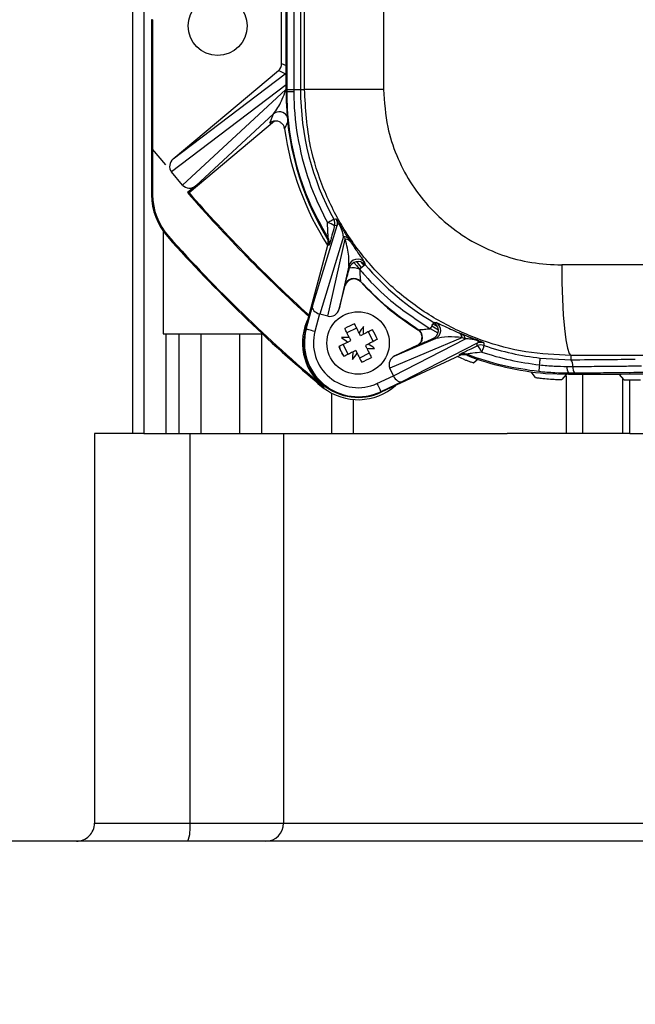
# Model space of a CAD drawing. Units: inches. Extents: x 0 to 2100, y 0 to 2970.
# Drawn here: x 164 to 212, y 2394 to 2470 of the extents above; entities that cross this region are included whole.
import ezdxf

# ---------------------------------------------------------------- set-up
doc = ezdxf.new("R2010")
doc.units = ezdxf.units.IN
doc.header["$MEASUREMENT"] = 0

msp = doc.modelspace()

# ---------------------------------------------------------------- linework, layer by layer
at = {"color": 7, "linetype": 'Continuous', "lineweight": 25}
for p, q in [((172.818, 2633.634), (172.818, 2437.634)), ((173.699, 2633.634), (173.699, 2437.634)), ((186.106, 2464.234), (186.106, 2597.234)), ((192.224, 2597.234), (192.224, 2464.234)), ((184.683, 2464.059), (184.683, 2523.939)), ((184.764, 2464.234), (184.764, 2523.99)), ((185.283, 2523.531), (185.283, 2464.234)), ((185.802, 2523.531), (185.802, 2464.234)), ((184.342, 2466.226), (184.342, 2479.408)), ((174.374, 2469.619), (174.288, 2469.619)), ((174.288, 2469.619), (174.288, 2456.097)), ((174.374, 2469.619), (174.374, 2459.608)), ((175.962, 2458.868), (184.092, 2465.69)), ((175.962, 2458.868), (184.613, 2465.447)), ((184.613, 2465.447), (184.092, 2465.69)), ((184.682, 2464.582), (175.842, 2457.858)), ((184.682, 2464.582), (184.683, 2464.585)), ((176.692, 2456.845), (184.675, 2464.223)), ((184.683, 2464.059), (184.764, 2464.059)), ((184.764, 2464.059), (184.764, 2464.234)), ((184.764, 2464.234), (185.283, 2464.234)), ((185.283, 2464.234), (185.283, 2464.058)), ((185.283, 2464.234), (185.802, 2464.234)), ((185.802, 2464.234), (186.106, 2464.234)), ((192.224, 2464.234), (186.106, 2464.234)), ((183.715, 2462.341), (177.707, 2456.788)), ((183.433, 2461.625), (183.715, 2462.341)), ((183.78, 2461.772), (177.194, 2456.247)), ((174.374, 2459.608), (174.374, 2456.097)), ((175.394, 2458.392), (174.374, 2459.608)), ((176.692, 2456.845), (175.842, 2457.858)), ((177.707, 2456.788), (177.073, 2456.256)), ((174.374, 2456.097), (174.288, 2456.097)), ((177.073, 2456.256), (177.194, 2456.247)), ((175.187, 2453.268), (175.187, 2445.334)), ((186.718, 2447.489), (188.631, 2453.711)), ((188.631, 2453.711), (188.429, 2453.687)), ((175.6, 2452.885), (175.536, 2452.828)), ((189.129, 2452.869), (187.286, 2446.876)), ((187.913, 2446.708), (189.266, 2452.659)), ((189.545, 2452.648), (189.677, 2452.444)), ((186.194, 2445.718), (187.924, 2452.196)), ((188.01, 2452.208), (187.924, 2452.196)), ((190.477, 2450.898), (190.708, 2450.621)), ((189.538, 2450.594), (188.782, 2447.269)), ((189.578, 2450.415), (189.538, 2450.594)), ((190.446, 2449.396), (190.455, 2449.358)), ((188.782, 2447.269), (189.262, 2449.067)), ((189.262, 2449.067), (189.253, 2449.105)), ((186.242, 2445.705), (186.718, 2447.489)), ((187.279, 2446.877), (186.918, 2445.525)), ((187.913, 2446.708), (187.286, 2446.876)), ((196.059, 2446.129), (196.372, 2445.949)), ((186.242, 2445.705), (186.194, 2445.718)), ((190.141, 2445.794), (189.39, 2445.417)), ((190.439, 2445.198), (190.328, 2445.419)), ((191.035, 2445.497), (191.411, 2444.746)), ((194.867, 2445.662), (194.906, 2445.66)), ((195.813, 2445.759), (196.427, 2445.413)), ((196.456, 2445.637), (195.941, 2445.928)), ((198.028, 2445.431), (198.253, 2445.336)), ((175.187, 2445.334), (182.864, 2445.334)), ((176.398, 2445.334), (176.398, 2437.634)), ((181.098, 2445.334), (181.098, 2437.634)), ((189.467, 2444.711), (188.762, 2444.357)), ((189.467, 2444.711), (189.633, 2444.794)), ((189.577, 2445.043), (189.66, 2444.877)), ((189.633, 2444.794), (189.688, 2444.822)), ((189.688, 2444.822), (189.66, 2444.877)), ((190.495, 2445.226), (190.439, 2445.198)), ((190.66, 2445.309), (190.495, 2445.226)), ((198.31, 2445.064), (192.704, 2442.695)), ((192.978, 2442.107), (198.542, 2444.965)), ((193.104, 2443.649), (196.236, 2444.972)), ((199.452, 2444.62), (193.682, 2441.655)), ((196.236, 2444.972), (196.054, 2444.981)), ((199.463, 2444.417), (199.452, 2444.62)), ((188.882, 2444.102), (188.804, 2444.379)), ((189.181, 2443.628), (189.005, 2443.855)), ((189.093, 2444.523), (189.469, 2443.772)), ((189.844, 2443.96), (190.009, 2444.043)), ((190.009, 2444.043), (190.065, 2444.071)), ((190.065, 2444.071), (190.176, 2443.85)), ((191.114, 2443.851), (190.363, 2443.475)), ((190.871, 2444.475), (190.816, 2444.447)), ((190.816, 2444.447), (190.843, 2444.392)), ((190.926, 2444.226), (190.843, 2444.392)), ((191.037, 2444.558), (190.871, 2444.475)), ((194.789, 2444.437), (193.104, 2443.649)), ((194.829, 2444.434), (194.789, 2444.437)), ((198.104, 2443.668), (192.03, 2440.829)), ((198.104, 2443.668), (198.101, 2443.755)), ((199.545, 2443.383), (199.199, 2443.096)), ((204.334, 2443.472), (206.698, 2443.343)), ((206.698, 2443.67), (206.698, 2443.343)), ((192.978, 2442.107), (192.704, 2442.695)), ((203.976, 2441.97), (203.63, 2442.404)), ((206.391, 2442.825), (206.855, 2442.824)), ((191.713, 2441.508), (192.981, 2442.101)), ((193.682, 2441.655), (192.009, 2440.874)), ((204.75, 2442.291), (206.523, 2442.221)), ((206.335, 2442.193), (205.989, 2441.816)), ((207.012, 2442.305), (206.523, 2442.304)), ((206.523, 2442.304), (206.523, 2442.221)), ((206.685, 2442.196), (206.698, 2442.196)), ((210.07, 2442.196), (206.698, 2442.196)), ((210.42, 2442.19), (210.766, 2441.805)), ((211.255, 2437.634), (211.255, 2441.793)), ((211.466, 2441.793), (212.079, 2441.793)), ((187.609, 2441.246), (187.554, 2441.18)), ((187.609, 2441.246), (187.61, 2441.248)), ((192.009, 2440.874), (192.03, 2440.829)), ((188.187, 2440.772), (188.187, 2437.634)), ((169.872, 2437.634), (169.872, 2407.534)), ((169.875, 2437.634), (169.872, 2437.634)), ((173.699, 2437.634), (169.875, 2437.634)), ((169.875, 2437.634), (169.875, 2407.534)), ((173.699, 2437.634), (175.395, 2437.634)), ((175.395, 2437.634), (176.398, 2437.634)), ((176.398, 2437.634), (178.094, 2437.634)), ((177.261, 2407.534), (177.261, 2437.634)), ((178.094, 2437.634), (181.098, 2437.634)), ((181.098, 2437.634), (182.794, 2437.634)), ((182.794, 2437.634), (188.187, 2437.634)), ((184.489, 2437.634), (184.489, 2407.534)), ((188.187, 2437.634), (189.883, 2437.634)), ((189.883, 2437.634), (201.774, 2437.634)), ((211.255, 2437.634), (201.774, 2437.634)), ((211.255, 2437.634), (214.646, 2437.634)), ((169.872, 2407.534), (169.875, 2407.534)), ((169.875, 2407.534), (177.261, 2407.534)), ((177.261, 2407.534), (184.489, 2407.534)), ((184.489, 2407.534), (247.167, 2407.534))]:
    msp.add_line(p, q, dxfattribs=at)
at = {"color": 8, "linetype": 'Continuous', "lineweight": 25}
for p, q in [((184.342, 2466.226), (184.683, 2466.067)), ((175.395, 2445.334), (175.395, 2437.634)), ((178.094, 2445.334), (178.094, 2437.634)), ((182.794, 2445.334), (182.794, 2437.634)), ((206.357, 2437.634), (206.357, 2442.11)), ((206.698, 2442.221), (206.698, 2442.196)), ((207.591, 2442.196), (207.591, 2437.634)), ((210.722, 2437.634), (210.722, 2441.853)), ((189.883, 2440.27), (189.883, 2437.634))]:
    msp.add_line(p, q, dxfattribs=at)
at = {"color": 8, "linetype": 'Continuous', "lineweight": 25, "flags": 128}
msp.add_lwpolyline([(184.613, 2465.447), (184.668, 2465.499), (184.683, 2465.515)], dxfattribs=at)
at = {"color": 7, "linetype": 'Continuous', "lineweight": 25, "flags": 128}
for points in [[(187.884, 2453.939), (187.982, 2453.993), (188.074, 2454.043), (188.157, 2454.088), (188.228, 2454.127), (188.286, 2454.159), (188.33, 2454.183), (188.357, 2454.198), (188.367, 2454.203)], [(188.367, 2454.203), (188.393, 2454.207), (188.497, 2454.22), (188.568, 2454.23)], [(187.846, 2452.739), (187.872, 2452.743), (187.932, 2452.752)], [(189.932, 2450.856), (190.12, 2450.622), (190.365, 2450.329)], [(190.525, 2450.465), (190.283, 2450.755), (190.145, 2450.926)], [(190.787, 2450.688), (190.778, 2450.681), (190.754, 2450.66), (190.716, 2450.628), (190.665, 2450.585), (190.603, 2450.531), (190.53, 2450.47), (190.45, 2450.402), (190.364, 2450.329)], [(205.989, 2450.668), (206.005, 2449.318), (206.047, 2448.018), (206.113, 2446.817), (206.201, 2445.762), (206.308, 2444.891), (206.43, 2444.237), (206.562, 2443.824), (206.698, 2443.67)], [(186.445, 2446.801), (186.495, 2446.886), (186.515, 2446.919)], [(190.328, 2445.419), (190.284, 2445.509), (190.239, 2445.598), (190.194, 2445.687), (190.15, 2445.775), (190.106, 2445.863), (190.062, 2445.951), (190.018, 2446.038), (189.975, 2446.125)], [(195.832, 2445.743), (195.889, 2445.839), (195.942, 2445.929), (195.99, 2446.011), (196.031, 2446.081), (196.065, 2446.139), (196.09, 2446.181), (196.106, 2446.208), (196.112, 2446.218)], [(196.112, 2446.218), (196.163, 2446.217), (196.289, 2446.213)], [(186.918, 2445.525), (186.787, 2445.56), (186.662, 2445.593), (186.546, 2445.624), (186.444, 2445.651), (186.36, 2445.674), (186.296, 2445.691), (186.257, 2445.701), (186.242, 2445.705)], [(189.577, 2445.043), (189.533, 2445.132), (189.488, 2445.221), (189.443, 2445.31), (189.399, 2445.399), (189.355, 2445.487), (189.311, 2445.574), (189.267, 2445.661), (189.224, 2445.748)], [(191.366, 2445.662), (191.279, 2445.619), (191.192, 2445.575), (191.104, 2445.531), (191.016, 2445.487), (190.928, 2445.443), (190.839, 2445.398), (190.75, 2445.354), (190.66, 2445.309)], [(191.742, 2444.912), (191.655, 2444.868), (191.568, 2444.824), (191.481, 2444.781), (191.393, 2444.736), (191.304, 2444.692), (191.215, 2444.648), (191.126, 2444.603), (191.037, 2444.558)], [(189.138, 2443.606), (189.225, 2443.65), (189.312, 2443.693), (189.4, 2443.737), (189.488, 2443.781), (189.576, 2443.826), (189.665, 2443.87), (189.754, 2443.915), (189.844, 2443.96)], [(190.176, 2443.85), (190.22, 2443.76), (190.265, 2443.671), (190.31, 2443.582), (190.354, 2443.494), (190.398, 2443.406), (190.442, 2443.318), (190.486, 2443.231), (190.529, 2443.144)], [(190.926, 2444.226), (190.971, 2444.137), (191.016, 2444.047), (191.061, 2443.959), (191.105, 2443.87), (191.149, 2443.782), (191.193, 2443.694), (191.237, 2443.607), (191.28, 2443.521)], [(199.984, 2444.446), (199.98, 2444.435), (199.97, 2444.406), (199.955, 2444.36), (199.934, 2444.298), (199.908, 2444.223), (199.878, 2444.135), (199.845, 2444.037), (199.81, 2443.932)], [(198.499, 2443.344), (198.166, 2443.478), (197.919, 2443.581)], [(198.651, 2443.774), (198.651, 2443.747), (198.653, 2443.687)], [(204.274, 2442.947), (204.287, 2443.055), (204.298, 2443.155), (204.308, 2443.244), (204.317, 2443.322), (204.324, 2443.385), (204.33, 2443.432), (204.333, 2443.461), (204.334, 2443.472)], [(191.713, 2441.508), (191.77, 2441.386), (191.825, 2441.268), (191.876, 2441.159), (191.921, 2441.063), (191.958, 2440.985), (191.985, 2440.925), (192.003, 2440.888), (192.009, 2440.874)]]:
    msp.add_lwpolyline(points, dxfattribs=at)
at = {"color": 7, "linetype": 'Continuous', "lineweight": 25}
for centre, radius in [((179.398, 2469.134), 2.275), ((190.252, 2444.634), 2.415)]:
    msp.add_circle(centre, radius, dxfattribs=at)
for centre, radius, start, end in [((206.523, 2464.059), 21.84, 180, 211.22069), ((185.167, 2513.607), 49.549, 269.53399, 270.13466), ((206.698, 2464.234), 20.896, 180, 208.68841), ((206.698, 2464.234), 22.332, 187.85035, 212.73752), ((179.194, 2456.097), 4.905, 180, 221.7908), ((179.194, 2456.097), 4.82, 180, 221.7908), ((262.698, 2530.734), 113.485, 221.01711, 227.7996), ((262.698, 2530.734), 113.399, 221.0611, 227.745), ((187.728, 2452.886), 1.064, 48.76772, 81.54857), ((187.753, 2453.867), 0.7, 345.05171, 28.68311), ((187.955, 2453.892), 0.7, 345.05473, 28.88663), ((262.698, 2530.734), 116.904, 221.7908, 230), ((262.698, 2530.734), 116.819, 221.7908, 229.92204), ((187.334, 2452.388), 0.7, 345.04965, 31.30156), ((189.109, 2452.329), 0.541, 36.18397, 87.84169), ((189.248, 2452.122), 0.537, 36.87398, 88.09345), ((190.214, 2450.413), 0.7, 40.02961, 164.99794), ((190.254, 2450.234), 0.7, 40.46316, 165.00194), ((206.698, 2464.234), 20.896, 220.40943, 239.56091), ((189.832, 2449.11), 1.33, 66.40894, 101.02079), ((189.929, 2448.924), 0.7, 42.41092, 107.73684), ((206.523, 2464.059), 21.779, 222.45453, 237.64302), ((190.252, 2444.634), 4.295, 153.00039, 229.92204), ((194.5, 2436.159), 10.945, 114.42439, 118.82281), ((195.756, 2445.615), 0.7, 295.09831, 59.51222), ((195.939, 2445.607), 0.7, 295.10338, 59.93809), ((190.252, 2444.634), 4.2, 165.04877, 295.04877), ((190.252, 2444.634), 4.151, 165.04877, 295.04877), ((190.252, 2444.634), 3.451, 165.04877, 295.04877), ((197.266, 2440.865), 8.299, 142.57901, 146.71497), ((182.303, 2445.813), 8.373, 356.54922, 0.64844), ((181.827, 2440.411), 10.889, 24.41304, 28.83416), ((194.532, 2445.068), 0.7, 295.09403, 57.68823), ((197.785, 2444.953), 0.536, 11.94508, 63.06797), ((189.076, 2436.776), 8.282, 86.53063, 90.67501), ((194.082, 2451.734), 8.404, 232.60476, 236.68922), ((198.014, 2444.851), 0.54, 12.20329, 63.76711), ((199.748, 2443.985), 0.7, 71.07326, 115.03955), ((270.952, 2447.585), 71.037, 182.36954, 182.53244), ((198.697, 2448.868), 10.911, 204.41751, 208.82969), ((198.162, 2443.457), 8.333, 176.5435, 180.66214), ((183.224, 2448.414), 8.316, 322.58218, 326.70907), ((191.43, 2452.593), 8.382, 266.55551, 270.65012), ((186.456, 2437.584), 8.344, 52.58794, 56.70142), ((199.759, 2443.784), 0.7, 71.24745, 115.05734), ((198.856, 2443.617), 1.005, 18.30996, 52.8381), ((206.698, 2464.234), 20.896, 251.25757, 263.50388), ((186.023, 2453.07), 10.901, 294.41543, 298.83176), ((198.398, 2443.121), 0.7, 68.79937, 115.04471), ((206.523, 2464.059), 21.84, 248.87686, 265.34264), ((206.2, 2442.91), 0.66, 352.57067, 41.02895), ((270.771, 2435.763), 66.884, 173.83349, 174.28591), ((207.127, 2442.734), 0.741, 172.95866, 215.48914), ((207.509, 2442.739), 0.66, 172.55615, 221.03501), ((206.698, 2464.234), 22.442, 264.83057, 266.39858), ((190.252, 2444.634), 4.295, 229.92204, 232.04316), ((262.698, 2530.734), 116.819, 229.92204, 230), ((190.252, 2444.634), 4.38, 232.00325, 311.53761), ((168.475, 2407.534), 1.4, 269.99914, 0.00256), ((174.051, 2407.189), 3.229, 340.93664, 6.14089), ((183.102, 2407.521), 1.387, 270.55719, 0.54963)]:
    msp.add_arc(centre, radius, start, end, dxfattribs=at)
at = {"color": 8, "linetype": 'Continuous', "lineweight": 25}
for centre, start, end in [((184.164, 2461.805), 30.80512, 129.96277), ((189.929, 2448.924), 107.74064, 165.00532)]:
    msp.add_arc(centre, 0.7, start, end, dxfattribs=at)
at = {"color": 7, "linetype": 'Continuous', "lineweight": 25}
for centre, major_axis, ratio, start_param, end_param in [((183.642, 2466.226), (-0.635, 0.296), 0.999815, 2.705331, 3.577854), ((206.404, 2463.987), (16.654, 13.975), 0.998849, 2.415511, 2.432009), ((176.415, 2458.334), (-0.593, -0.451), 0.939566, 4.763387, 6.328214), ((177.26, 2457.327), (0.547, 0.506), 0.939566, 3.096564, 4.661391), ((206.661, 2464.094), (5.373, 20.119), 0.999299, 2.400896, 2.412954), ((262.698, 2441.065), (560, 0), 0.017237, 1.469357, 1.672236), ((187.394, 2447.308), (0.673, -0.193), 0.636882, 3.170961, 4.724304), ((188.107, 2447.456), (0.171, 0.753), 0.906194, 3.107685, 4.671105), ((187.49, 2447.62), (0.227, 0.738), 0.906194, 3.165423, 3.175501), ((206.567, 2464.173), (18.865, 8.816), 0.999299, 3.867681, 3.879791), ((193.406, 2443.017), (-0.712, -0.301), 0.906194, 4.753673, 6.317093), ((262.698, 2434.066), (553, 0), 0.017455, 1.469357, 1.672236), ((204.255, 2443.521), (10.5, 0), 0.017455, 4.947238, 5.497787), ((193.676, 2442.439), (-0.687, -0.353), 0.906194, 6.249277, 6.259355), ((193.385, 2442.289), (-0.308, 0.629), 0.636882, 1.558881, 3.112224), ((204.75, 2442.507), (16.45, 0), 0.017455, 4.8204, 5.497787), ((210.07, 2442.19), (0.35, 0), 0.017455, 0.015708, 1.570796), ((211.466, 2441.805), (0.7, 0), 0.017455, 3.157301, 4.712389)]:
    msp.add_ellipse(centre, major_axis=major_axis, ratio=ratio, start_param=start_param, end_param=end_param, dxfattribs=at)
at = {"color": 8, "linetype": 'Continuous', "lineweight": 25}
msp.add_ellipse((184.105, 2464.182), major_axis=(0.7, 1.313), ratio=0.237976, start_param=0.295777, end_param=0.426716, dxfattribs=at)
at = {"color": 7, "linetype": 'Continuous', "lineweight": 25}
for points, knots in [([(183.715, 2462.341), (183.831, 2462.492), (184.133, 2462.883), (184.441, 2463.56), (184.649, 2464.149), (184.675, 2464.223)], [0, 0, 0, 0, 0.3554149, 0.9186752, 1, 1, 1, 1]), ([(187.932, 2452.752), (187.405, 2453.711), (186.296, 2455.727), (185.236, 2459.123), (184.801, 2461.972), (184.771, 2463.636), (184.764, 2464.059)], [0, 0, 0, 0, 0.275709, 0.579924, 0.892967, 1, 1, 1, 1]), ([(185.283, 2464.058), (185.292, 2463.644), (185.327, 2462.056), (185.752, 2459.277), (186.688, 2456.3), (187.559, 2454.58), (187.884, 2453.939)], [0, 0, 0, 0, 0.117649, 0.451879, 0.795702, 1, 1, 1, 1]), ([(206.698, 2443.67), (205.536, 2443.726), (203.211, 2443.84), (199.821, 2444.745), (196.631, 2446.177), (193.723, 2448.129), (191.195, 2450.55), (189.101, 2453.353), (187.535, 2456.47), (186.36, 2460.108), (186.197, 2462.751), (186.106, 2464.234)], [0, 0, 0, 0, 0.107993, 0.215986, 0.323992, 0.431995, 0.53994, 0.647884, 0.755293, 0.8627, 1, 1, 1, 1]), ([(192.224, 2464.234), (192.285, 2463.255), (192.394, 2461.508), (193.181, 2459.107), (194.23, 2457.048), (195.63, 2455.2), (197.322, 2453.603), (199.265, 2452.318), (201.397, 2451.374), (203.66, 2450.779), (205.213, 2450.705), (205.989, 2450.668)], [0, 0, 0, 0, 0.136248, 0.243073, 0.349905, 0.457772, 0.565651, 0.674098, 0.782553, 0.891276, 1, 1, 1, 1]), ([(184.576, 2461.184), (184.557, 2461.261), (184.52, 2461.415), (184.372, 2461.606), (184.175, 2461.74), (183.942, 2461.799), (183.704, 2461.779), (183.534, 2461.704), (183.452, 2461.64), (183.433, 2461.625)], [0, 0, 0, 0, 0.158279, 0.316563, 0.474762, 0.632918, 0.791026, 0.949207, 1, 1, 1, 1]), ([(184.86, 2461.88), (184.854, 2461.864), (184.821, 2461.787), (184.725, 2461.553), (184.638, 2461.338), (184.576, 2461.184)], [0, 0, 0, 0, 0.066458, 0.332291, 1, 1, 1, 1]), ([(187.932, 2452.752), (187.933, 2452.756), (187.934, 2452.766), (187.933, 2452.854), (187.926, 2453.055), (187.91, 2453.43), (187.893, 2453.754), (187.884, 2453.939)], [0, 0, 0, 0, 0.081162, 0.179893, 0.331894, 0.617168, 1, 1, 1, 1]), ([(188.568, 2454.23), (188.578, 2454.222), (188.592, 2454.212), (188.683, 2454.065), (188.761, 2453.936), (188.835, 2453.811), (188.916, 2453.675), (189.017, 2453.504), (189.15, 2453.284), (189.342, 2452.97), (189.465, 2452.775), (189.545, 2452.648)], [0, 0, 0, 0, 0.26347, 0.369492, 0.429638, 0.473629, 0.517282, 0.569528, 0.649784, 0.772103, 1, 1, 1, 1]), ([(189.129, 2452.869), (189.103, 2452.98), (189.063, 2453.146), (188.989, 2453.388), (188.934, 2453.54), (188.891, 2453.64), (188.861, 2453.697), (188.841, 2453.733), (188.822, 2453.761), (188.793, 2453.798), (188.749, 2453.832), (188.703, 2453.829), (188.662, 2453.787), (188.642, 2453.736), (188.631, 2453.711)], [0, 0, 0, 0, 0.255203, 0.383756, 0.458826, 0.499227, 0.514661, 0.527551, 0.544515, 0.556908, 0.605822, 0.709605, 0.85621, 1, 1, 1, 1]), ([(188.429, 2453.687), (188.409, 2453.61), (188.328, 2453.311), (188.239, 2452.984), (188.187, 2452.803), (188.184, 2452.792)], [0, 0, 0, 0, 0.243271, 0.953302, 1, 1, 1, 1]), ([(187.924, 2452.196), (187.937, 2452.273), (187.962, 2452.429), (187.913, 2452.617), (187.861, 2452.712), (187.846, 2452.739)], [0, 0, 0, 0, 0.418367, 0.836766, 1, 1, 1, 1]), ([(189.538, 2450.594), (189.549, 2450.825), (189.574, 2451.348), (189.376, 2452.188), (189.266, 2452.659)], [0, 0, 0, 0, 0.440333, 1, 1, 1, 1]), ([(189.677, 2452.444), (189.84, 2452.2), (190.171, 2451.705), (190.587, 2451.127), (190.688, 2450.963), (190.75, 2450.864)], [0, 0, 0, 0, 0.275717, 0.559103, 1, 1, 1, 1]), ([(190.75, 2450.864), (190.754, 2450.847), (190.766, 2450.788), (190.778, 2450.73), (190.787, 2450.688)], [0, 0, 0, 0, 0.287311, 1, 1, 1, 1]), ([(189.253, 2449.105), (189.254, 2449.117), (189.257, 2449.148), (189.31, 2449.373), (189.418, 2449.805), (189.519, 2450.191), (189.578, 2450.415)], [0, 0, 0, 0, 0.1517357, 0.4029918, 0.6528278, 1, 1, 1, 1]), ([(190.364, 2450.329), (190.38, 2450.137), (190.401, 2449.865), (190.425, 2449.572), (190.439, 2449.43), (190.444, 2449.406), (190.446, 2449.396)], [0, 0, 0, 0, 0.467568, 0.665605, 0.865571, 1, 1, 1, 1]), ([(190.364, 2450.329), (190.498, 2450.175), (191.248, 2449.31), (192.959, 2447.624), (194.79, 2446.425), (195.832, 2445.743)], [0, 0, 0, 0, 0.085249, 0.479669, 1, 1, 1, 1]), ([(190.455, 2449.358), (190.396, 2449.411), (190.278, 2449.517), (190.047, 2449.59), (189.809, 2449.588), (189.584, 2449.505), (189.399, 2449.353), (189.301, 2449.193), (189.27, 2449.092), (189.262, 2449.067)], [0, 0, 0, 0, 0.157735, 0.315443, 0.473067, 0.630603, 0.788182, 0.945779, 1, 1, 1, 1]), ([(194.906, 2445.66), (194.059, 2446.238), (192.448, 2447.337), (191.09, 2448.734), (190.446, 2449.396)], [0, 0, 0, 0, 0.526175, 1, 1, 1, 1]), ([(186.445, 2446.801), (186.449, 2446.778), (186.453, 2446.749), (186.459, 2446.719), (186.46, 2446.712)], [0, 0, 0, 0, 0.766389, 1, 1, 1, 1]), ([(196.289, 2446.213), (196.342, 2446.194), (196.448, 2446.156), (196.865, 2445.957), (197.364, 2445.723), (197.806, 2445.529), (198.028, 2445.431)], [0, 0, 0, 0, 0.276237, 0.558908, 0.777811, 1, 1, 1, 1]), ([(194.789, 2444.437), (194.857, 2444.477), (194.993, 2444.558), (195.132, 2444.756), (195.201, 2444.984), (195.19, 2445.224), (195.1, 2445.445), (194.977, 2445.587), (194.89, 2445.647), (194.867, 2445.662)], [0, 0, 0, 0, 0.1577018, 0.315417, 0.4730636, 0.6306281, 0.7881823, 0.9457758, 1, 1, 1, 1]), ([(194.906, 2445.66), (194.917, 2445.66), (194.94, 2445.659), (195.07, 2445.67), (195.316, 2445.692), (195.595, 2445.72), (195.788, 2445.738), (195.832, 2445.743)], [0, 0, 0, 0, 0.146869, 0.292609, 0.52351, 0.889332, 1, 1, 1, 1]), ([(196.054, 2444.981), (195.983, 2444.948), (195.759, 2444.844), (195.422, 2444.69), (195.102, 2444.547), (194.885, 2444.452), (194.847, 2444.44), (194.829, 2444.434)], [0, 0, 0, 0, 0.116649, 0.370191, 0.589238, 0.794343, 1, 1, 1, 1]), ([(198.31, 2445.064), (197.924, 2445.087), (197.049, 2445.141), (196.527, 2445.033), (196.236, 2444.972)], [0, 0, 0, 0, 0.441302, 1, 1, 1, 1]), ([(199.514, 2444.839), (199.512, 2444.84), (199.462, 2444.859), (199.34, 2444.905), (199.161, 2444.973), (198.94, 2445.059), (198.651, 2445.173), (198.402, 2445.273), (198.269, 2445.33), (198.233, 2445.345)], [0, 0, 0, 0, 0.003611, 0.103786, 0.20046, 0.330098, 0.541268, 0.87672, 1, 1, 1, 1]), ([(198.253, 2445.336), (198.413, 2445.269), (198.653, 2445.171), (199.039, 2445.02), (199.28, 2444.928), (199.445, 2444.865), (199.54, 2444.83), (199.63, 2444.795), (199.732, 2444.756), (199.851, 2444.71), (199.958, 2444.665), (199.968, 2444.655), (199.975, 2444.648)], [0, 0, 0, 0, 0.262535, 0.390134, 0.457879, 0.50096, 0.544695, 0.551526, 0.602091, 0.677779, 0.790167, 1, 1, 1, 1]), ([(199.452, 2444.62), (199.488, 2444.643), (199.543, 2444.679), (199.557, 2444.736), (199.534, 2444.777), (199.494, 2444.803), (199.461, 2444.82), (199.437, 2444.831), (199.409, 2444.841), (199.397, 2444.845)], [0, 0, 0, 0, 0.476895, 0.714716, 0.856081, 0.930474, 0.933856, 0.970771, 1, 1, 1, 1]), ([(198.209, 2443.815), (198.21, 2443.815), (198.251, 2443.837), (198.467, 2443.943), (198.88, 2444.142), (199.252, 2444.318), (199.463, 2444.417)], [0, 0, 0, 0, 0.006728, 0.260264, 0.581973, 1, 1, 1, 1]), ([(199.81, 2443.932), (199.576, 2443.903), (199.267, 2443.863), (198.921, 2443.816), (198.764, 2443.794), (198.676, 2443.78), (198.652, 2443.775), (198.651, 2443.774), (198.651, 2443.774)], [0, 0, 0, 0, 0.487746, 0.64687, 0.806953, 0.900497, 0.982207, 1, 1, 1, 1]), ([(199.81, 2443.932), (200.536, 2443.709), (201.998, 2443.261), (203.513, 2443.052), (204.274, 2442.947)], [0, 0, 0, 0, 0.4971166, 1, 1, 1, 1]), ([(198.653, 2443.687), (198.577, 2443.708), (198.424, 2443.75), (198.233, 2443.722), (198.132, 2443.68), (198.104, 2443.668)], [0, 0, 0, 0, 0.41837, 0.836727, 1, 1, 1, 1]), ([(198.499, 2443.344), (198.581, 2443.312), (198.746, 2443.249), (198.965, 2443.17), (199.122, 2443.117), (199.19, 2443.096), (199.196, 2443.096), (199.199, 2443.096)], [0, 0, 0, 0, 0.235605, 0.471609, 0.696835, 0.90753, 1, 1, 1, 1]), ([(204.22, 2442.422), (203.291, 2442.556), (201.417, 2442.826), (199.584, 2443.413), (198.673, 2443.765), (198.651, 2443.774)], [0, 0, 0, 0, 0.489659, 0.987749, 1, 1, 1, 1]), ([(206.523, 2442.304), (206.171, 2442.307), (205.407, 2442.314), (204.636, 2442.384), (204.22, 2442.422)], [0, 0, 0, 0, 0.460994, 1, 1, 1, 1]), ([(204.274, 2442.947), (204.657, 2442.911), (205.366, 2442.843), (206.068, 2442.831), (206.391, 2442.825)], [0, 0, 0, 0, 0.538923, 1, 1, 1, 1]), ([(206.855, 2442.824), (207.407, 2442.827), (208.525, 2442.833), (210.012, 2442.846), (211.229, 2442.861), (211.876, 2442.871), (212.156, 2442.876)], [0, 0, 0, 0, 0.279782, 0.566492, 0.812697, 1, 1, 1, 1]), ([(212.631, 2442.36), (211.92, 2442.35), (210.748, 2442.332), (208.793, 2442.315), (207.61, 2442.309), (207.012, 2442.305)], [0, 0, 0, 0, 0.43308, 0.713078, 1, 1, 1, 1]), ([(203.976, 2441.97), (203.985, 2441.968), (204.003, 2441.963), (204.126, 2441.945), (204.305, 2441.922), (204.5, 2441.9), (204.628, 2441.888), (204.676, 2441.884)], [0, 0, 0, 0, 0.215442, 0.430831, 0.647292, 0.865118, 1, 1, 1, 1]), ([(205.289, 2441.837), (205.367, 2441.832), (205.524, 2441.823), (205.734, 2441.816), (205.893, 2441.813), (205.975, 2441.813), (205.985, 2441.815), (205.989, 2441.816)], [0, 0, 0, 0, 0.216896, 0.433821, 0.65042, 0.866899, 1, 1, 1, 1]), ([(383.792, 2406.134), (383.732, 2406.134), (383.609, 2406.134), (382.601, 2406.134), (380.942, 2406.134), (378.54, 2406.134), (375.563, 2406.134), (372.135, 2406.134), (368.384, 2406.134), (364.115, 2406.134), (359.343, 2406.134), (354.089, 2406.134), (348.391, 2406.134), (342.287, 2406.134), (335.816, 2406.134), (329.035, 2406.134), (321.995, 2406.134), (314.747, 2406.134), (306.868, 2406.134), (298.387, 2406.134), (289.362, 2406.134), (280.369, 2406.134), (271.482, 2406.134), (262.692, 2406.134), (253.903, 2406.134), (245.017, 2406.134), (236.024, 2406.134), (226.998, 2406.134), (218.517, 2406.134), (210.638, 2406.134), (203.39, 2406.134), (196.35, 2406.134), (189.569, 2406.134), (183.098, 2406.134), (176.994, 2406.134), (171.296, 2406.134), (166.042, 2406.134), (161.27, 2406.134), (157.001, 2406.134), (153.25, 2406.134), (149.822, 2369.034), (146.845, 2369.034), (144.443, 2369.034), (142.784, 2369.034), (141.775, 2369.034), (141.653, 2369.034), (141.592, 2369.034)], [0, 0, 0, 0, 0.02291, 0.046401, 0.070439, 0.094983, 0.119987, 0.141257, 0.162702, 0.184309, 0.206145, 0.228046, 0.25, 0.271953, 0.293854, 0.315691, 0.337297, 0.358742, 0.380013, 0.405017, 0.42956, 0.453598, 0.477089, 0.5, 0.52291, 0.546401, 0.570439, 0.594983, 0.619987, 0.641257, 0.662702, 0.684309, 0.706145, 0.728046, 0.75, 0.771953, 0.793854, 0.815691, 0.837297, 0.858742, 0.880013, 0.905017, 0.92956, 0.953598, 0.97709, 1, 1, 1, 1])]:
    msp.add_open_spline(points, degree=3, knots=knots, dxfattribs=at)
at = {"color": 8, "linetype": 'Continuous', "lineweight": 25}
for points, knots in [([(188.184, 2452.792), (188.15, 2452.672), (188.09, 2452.457), (188.028, 2452.25), (188.016, 2452.222), (188.01, 2452.208)], [0, 0, 0, 0, 0.383229, 0.690978, 1, 1, 1, 1]), ([(199.397, 2444.845), (199.381, 2444.85), (199.354, 2444.859), (199.28, 2444.878), (199.135, 2444.908), (198.881, 2444.942), (198.683, 2444.958), (198.556, 2444.965), (198.542, 2444.965)], [0, 0, 0, 0, 0.035079, 0.05893, 0.17254, 0.426486, 0.934533, 1, 1, 1, 1]), ([(198.101, 2443.755), (198.103, 2443.757), (198.108, 2443.763), (198.167, 2443.793), (198.209, 2443.815)], [0, 0, 0, 0, 0.298053, 1, 1, 1, 1])]:
    msp.add_open_spline(points, degree=3, knots=knots, dxfattribs=at)

doc.saveas('drawing.dxf')
